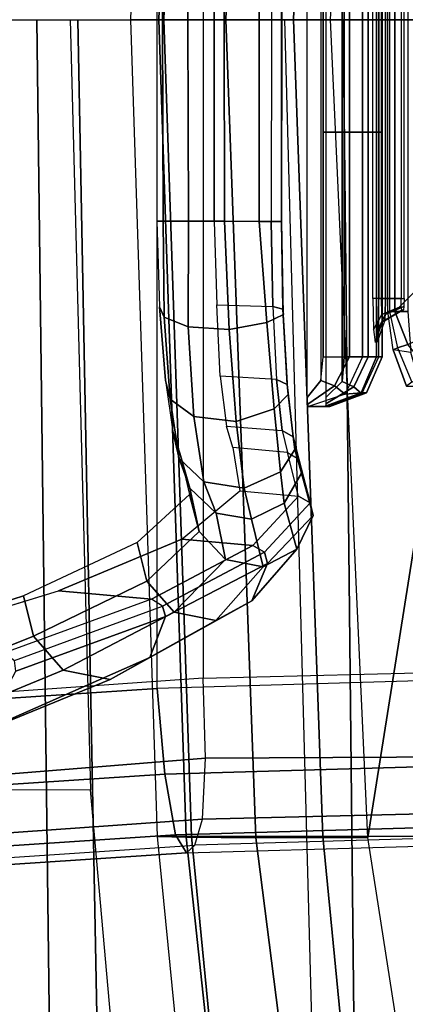
# Model space of a CAD drawing. Units: inches. Extents: x -85 to 134, y -89 to 88.
# Drawn here: x -64 to -63, y 58 to 61 of the extents above; entities that cross this region are included whole.
import ezdxf

# ---------------------------------------------------------------- set-up
doc = ezdxf.new("R2010")
doc.units = ezdxf.units.IN
doc.header["$MEASUREMENT"] = 0
for name, color, linetype in [('SEAT-BACK', 5, 'Continuous'), ('SEAT-BASE', 5, 'Continuous'), ('SEAT-FABRIC', 5, 'Continuous'), ('SEAT-FRAME', 5, 'Continuous'), ('SEAT-SEATPAD', 5, 'Continuous')]:
    doc.layers.add(name, color=color, linetype=linetype)

# ---------------------------------------------------------------- blocks, each defined once
blk = doc.blocks.new('1LINO_CHAIR_STD_ARMS_1T')
at = {"layer": 'SEAT-BACK'}
for points in [[(-7.3593, -2.6723, 35.6717), (-7.3902, 0, 35.6741), (-6.544, 0, 33.2141), (-6.5103, -2.6692, 33.2112)], [(-5.8812, -2.7044, 17.9617), (-5.4804, -2.7023, 18.8284), (-5.5665, 0, 18.8357), (-5.9541, 0, 17.9594)], [(-5.7858, -2.669, 30.7112), (-5.8148, 0, 30.7166), (-5.1766, 0, 28.1944), (-5.1357, -2.6688, 28.1906)], [(-6.3944, -2.7009, 16.9981), (-6.7752, -2.6926, 16.3299), (-6.8239, 0, 16.3214), (-6.4461, 0, 16.9871)], [(-6.5103, -2.6692, 33.2112), (-6.544, 0, 33.2141), (-5.8148, 0, 30.7166), (-5.7858, -2.669, 30.7112)], [(-5.8812, -2.7044, 17.9617), (-6.3944, -2.7009, 16.9981), (-6.4461, 0, 16.9871), (-5.9541, 0, 17.9594)]]:
    blk.add_3dface(points, dxfattribs=at)
at = {"layer": 'SEAT-BASE'}
for points in [[(-1.926, -0.6625, 6.348), (-1.9962, -0.6015, 4.5591), (-10.9903, -7.327, 2.8643), (-11.1546, -7.4833, 3.6812)], [(-1.9962, -0.6015, 4.5591), (-1.9939, -0.6046, 4.4861), (-10.834, -7.2167, 2.8364), (-10.9903, -7.327, 2.8643)], [(-1.9939, -0.6046, 4.4861), (-10.834, -7.2167, 2.8364), (-10.8216, -7.2258, 2.805), (-1.9815, -0.6136, 4.4547)], [(-1.9815, -0.6136, 4.4547), (-10.8216, -7.2258, 2.805), (-10.8009, -7.2509, 2.7922), (-1.9605, -0.6386, 4.4418)], [(-1.2131, -1.6673, 4.4418), (-1.9605, -0.6386, 4.4418), (-10.8009, -7.2509, 2.7922), (-10.2336, -8.0316, 2.7922)], [(-11.1546, -7.4833, 3.6812), (-1.926, -0.6625, 6.348), (-1.9195, -0.6977, 6.4208), (-11.1481, -7.5192, 3.7558)], [(-11.1481, -7.5192, 3.7558), (-1.9195, -0.6977, 6.4208), (-1.8812, -0.7597, 6.4564), (-11.1083, -7.5827, 3.7913)], [(-1.8812, -0.7597, 6.4564), (-11.1083, -7.5827, 3.7913), (-10.9924, -7.7423, 3.8045), (-1.7371, -0.9581, 6.4769)], [(-1.7371, -0.9581, 6.4769), (-10.9924, -7.7423, 3.8045), (-10.8763, -7.9021, 3.809), (-1.5925, -1.1571, 6.4838)], [(-1.4479, -1.3561, 6.4769), (-10.7601, -8.062, 3.8045), (-10.8763, -7.9021, 3.809), (-1.5925, -1.1571, 6.4838)], [(-1.3038, -1.5544, 6.4564), (-10.6442, -8.2215, 3.7913), (-10.7601, -8.062, 3.8045), (-1.4479, -1.3561, 6.4769)], [(-10.5961, -8.2789, 3.7558), (-1.2567, -1.61, 6.4208), (-1.3038, -1.5544, 6.4564), (-10.6442, -8.2215, 3.7913)], [(-10.564, -8.2962, 3.6812), (-1.2252, -1.6271, 6.348), (-1.2567, -1.61, 6.4208), (-10.5961, -8.2789, 3.7558)], [(-10.564, -8.2962, 3.6812), (-10.3645, -8.1882, 2.8643), (-1.1889, -1.7126, 4.5591), (-1.2252, -1.6271, 6.348)], [(-1.1959, -1.6949, 4.4547), (-10.2161, -8.0591, 2.805), (-10.2336, -8.0316, 2.7922), (-1.2131, -1.6673, 4.4418)], [(-10.3645, -8.1882, 2.8643), (-10.2113, -8.0738, 2.8364), (-1.1911, -1.7095, 4.4861), (-1.1889, -1.7126, 4.5591)], [(-1.1911, -1.7095, 4.4861), (-10.2113, -8.0738, 2.8364), (-10.2161, -8.0591, 2.805), (-1.1959, -1.6949, 4.4547)]]:
    blk.add_3dface(points, dxfattribs=at)
at = {"layer": 'SEAT-FABRIC'}
for points in [[(-6.2572, 1.9439, 16.9344), (-6.3207, 0, 16.904), (-6.2534, 0, 16.5788), (-6.1883, 1.9454, 16.6047)], [(-6.1883, 1.9454, 16.6047), (-6.2534, 0, 16.5788), (-6.0941, 0, 16.2861), (-6.0228, 1.947, 16.31)], [(-6.0228, 1.947, 16.31), (-6.0941, 0, 16.2861), (-5.8447, 0, 16.0162), (-5.7561, 1.9464, 16.0151)], [(-6.1756, 1.9438, 17.395), (-6.2572, 1.9439, 16.9344), (-6.3207, 0, 16.904), (-6.2413, 0, 17.3644)], [(-5.8634, 1.9437, 17.8622), (-6.1756, 1.9438, 17.395), (-6.2413, 0, 17.3644), (-5.9326, 0, 17.8305)], [(-5.2773, 1.9432, 18.1743), (-5.8634, 1.9437, 17.8622), (-5.9326, 0, 17.8305), (-5.3463, 0, 18.1435)], [(-6.2413, 0, 17.3644), (-6.3207, 0, 16.904), (-6.2572, -1.9439, 16.9344), (-6.1756, -1.9438, 17.395)], [(-6.1883, -1.9454, 16.6047), (-6.2534, 0, 16.5788), (-6.3207, 0, 16.904), (-6.2572, -1.9439, 16.9344)], [(-6.0228, -1.947, 16.31), (-6.0941, 0, 16.2861), (-6.2534, 0, 16.5788), (-6.1883, -1.9454, 16.6047)], [(-5.9326, 0, 17.8305), (-6.2413, 0, 17.3644), (-6.1756, -1.9438, 17.395), (-5.8634, -1.9437, 17.8622)], [(-5.7561, -1.9464, 16.0151), (-5.8447, 0, 16.0162), (-6.0941, 0, 16.2861), (-6.0228, -1.947, 16.31)], [(-5.3463, 0, 18.1435), (-5.9326, 0, 17.8305), (-5.8634, -1.9437, 17.8622), (-5.2773, -1.9432, 18.1743)], [(-6.1756, -1.9438, 17.395), (-6.2572, -1.9439, 16.9344), (-6.0669, -3.878, 17.0187), (-5.9871, -3.878, 17.4809)], [(-5.9801, -3.878, 16.6515), (-6.1883, -1.9454, 16.6047), (-6.2572, -1.9439, 16.9344), (-6.0669, -3.878, 17.0187)], [(-5.8634, -1.9437, 17.8622), (-6.1756, -1.9438, 17.395), (-5.9871, -3.878, 17.4809), (-5.6751, -3.878, 17.9504)], [(-5.2773, -1.9432, 18.1743), (-5.8634, -1.9437, 17.8622), (-5.6751, -3.878, 17.9504), (-5.0991, -3.878, 18.2598)], [(-5.7769, -3.878, 16.3316), (-6.0228, -1.947, 16.31), (-6.1883, -1.9454, 16.6047), (-5.9801, -3.878, 16.6515)], [(-5.4327, -4.0204, 16.003), (-5.7561, -1.9464, 16.0151), (-6.0228, -1.947, 16.31), (-5.7769, -3.878, 16.3316)]]:
    blk.add_3dface(points, dxfattribs=at)
at = {"layer": 'SEAT-FRAME'}
for points in [[(-6.2573, -1.5912, 14.7422), (-6.2573, 1.5912, 14.7422), (-7.7744, 1.6917, 14.5691), (-7.7744, -1.6917, 14.5691)], [(-6.1479, 1.5667, 13.6917), (-6.1479, -1.5667, 13.6917), (-7.6551, -1.6733, 13.5221), (-7.6551, 1.6733, 13.5221)], [(-4.7377, 1.5475, 14.9154), (-4.7377, -1.5475, 14.9154), (-6.2573, -1.5912, 14.7422), (-6.2573, 1.5912, 14.7422)], [(-4.6149, -1.5291, 13.8642), (-4.6149, 1.5291, 13.8642), (-6.1479, 1.5667, 13.6917), (-6.1479, -1.5667, 13.6917)], [(-5.8676, 0.8588, 25.7701), (-5.8676, -0.8588, 25.7701), (-5.9002, -0.8989, 25.7639), (-5.9002, 0.8989, 25.7639)], [(-5.8563, -0.899, 24.0354), (-5.8169, -0.8611, 24.0337), (-5.8169, 0.8611, 24.0337), (-5.8563, 0.899, 24.0354)], [(-5.862, -0.8024, 25.7711), (-5.862, 0.8024, 25.7711), (-5.8676, 0.8588, 25.7701), (-5.8676, -0.8588, 25.7701)], [(-5.8121, 0.8025, 24.0335), (-5.8169, 0.8611, 24.0337), (-5.8169, -0.8611, 24.0337), (-5.8121, -0.8025, 24.0335)], [(-5.6608, 0.6944, 25.0306), (-5.6608, -0.6944, 25.0306), (-5.708, -0.6944, 25.4236), (-5.708, 0.6944, 25.4236)], [(-5.708, -0.6944, 25.4236), (-5.708, 0.6944, 25.4236), (-5.7042, 0.6944, 25.4375), (-5.7042, -0.6944, 25.4375)], [(-5.7042, 0.6944, 25.4375), (-5.7042, -0.6944, 25.4375), (-5.6919, -0.6944, 25.4452), (-5.6919, 0.6944, 25.4452)], [(-5.6919, 0.6944, 25.4452), (-5.6919, -0.6944, 25.4452), (-4.9953, 0, 25.5661), (-4.9953, 0.4581, 25.5661)], [(-5.7439, -0.6636, 25.3439), (-5.7439, 0.6636, 25.3439), (-5.7233, 0.6636, 25.2952), (-5.7233, -0.6636, 25.2952)], [(-5.7139, -0.6636, 25.0898), (-5.7139, 0.6636, 25.0898), (-5.7299, 0.6636, 25.0394), (-5.7299, -0.6636, 25.0394)], [(-5.7233, -0.6636, 25.2952), (-5.7233, 0.6636, 25.2952), (-5.6767, 0.6636, 25.2705), (-5.6767, -0.6636, 25.2705)], [(-5.6697, -0.6636, 25.1187), (-5.6697, 0.6636, 25.1187), (-5.7139, 0.6636, 25.0898), (-5.7139, -0.6636, 25.0898)], [(-6.2585, 0.4798, 25.9615), (-6.2585, 0, 25.9615), (-6.2449, 0, 26.0474), (-6.2428, 0.4798, 26.0479)], [(-6.2428, 0.4798, 26.0479), (-6.2449, 0, 26.0474), (-6.1842, 0, 26.1119), (-6.1827, 0.4797, 26.1119)], [(-6.1827, 0.4797, 26.1119), (-6.1842, 0, 26.1119), (-6.0981, 0, 26.133), (-6.0975, 0.4798, 26.133)], [(-5.9854, 0, 25.9819), (-6.1215, 0, 25.9427), (-6.1215, 0.4805, 25.9427), (-5.9857, 0.4806, 25.9831)], [(-6.0975, 0.4798, 26.133), (-6.0981, 0, 26.133), (-6.0145, 0, 26.1039), (-6.0145, 0.4801, 26.1044)], [(-6.0145, 0.4801, 26.1044), (-6.0145, 0, 26.1039), (-5.96, 0, 26.0341), (-5.9603, 0.4807, 26.0353)], [(-5.9857, 0.4806, 25.9831), (-5.9854, 0, 25.9819), (-5.9612, 0, 26.0024), (-5.9615, 0.4806, 26.0036)], [(-5.9615, 0.4806, 26.0036), (-5.9612, 0, 26.0024), (-5.96, 0, 26.0341), (-5.9603, 0.4807, 26.0353)], [(-5.7998, -0.2675, 25.7564), (-5.7998, 0.2675, 25.7564), (-5.862, 0.2675, 25.7711), (-5.862, -0.2675, 25.7711)], [(-5.7553, -0.2675, 24.0545), (-5.7553, 0.2675, 24.0545), (-5.8121, 0.2675, 24.0335), (-5.8121, -0.2675, 24.0335)], [(-5.769, -0.2675, 25.7003), (-5.769, 0.2675, 25.7003), (-5.7998, 0.2675, 25.7564), (-5.7998, -0.2675, 25.7564)], [(-5.769, 0.2675, 25.7003), (-5.769, -0.2675, 25.7003), (-5.7351, -0.2675, 25.1707), (-5.7351, 0.2675, 25.1707)], [(-5.7301, -0.2675, 24.1095), (-5.7301, 0.2675, 24.1095), (-5.7553, 0.2675, 24.0545), (-5.7553, -0.2675, 24.0545)], [(-5.7351, 0.2675, 25.1707), (-5.7351, -0.2675, 25.1707), (-5.7221, -0.2675, 24.6401), (-5.7221, 0.2675, 24.6401)], [(-5.7221, 0.2675, 24.6401), (-5.7221, -0.2675, 24.6401), (-5.7301, -0.2675, 24.1095), (-5.7301, 0.2675, 24.1095)], [(-7.7897, -1.8367, 17.3733), (-7.87, 0, 17.3692), (-6.4643, 0, 17.7591), (-6.416, -1.8329, 17.7806)], [(-6.2428, -0.4798, 26.0479), (-6.2449, 0, 26.0474), (-6.2585, 0, 25.9615), (-6.2585, -0.4798, 25.9615)], [(-6.0975, -0.4798, 26.133), (-6.0981, 0, 26.133), (-6.1842, 0, 26.1119), (-6.1827, -0.4797, 26.1119)], [(-5.9857, -0.4806, 25.9831), (-6.1215, -0.4805, 25.9427), (-6.1215, 0, 25.9427), (-5.9854, 0, 25.9819)], [(-6.0145, -0.4801, 26.1044), (-6.0145, 0, 26.1039), (-6.0981, 0, 26.133), (-6.0975, -0.4798, 26.133)], [(-5.9603, -0.4807, 26.0353), (-5.96, 0, 26.0341), (-6.0145, 0, 26.1039), (-6.0145, -0.4801, 26.1044)], [(-5.9615, -0.4806, 26.0036), (-5.9612, 0, 26.0024), (-5.9854, 0, 25.9819), (-5.9857, -0.4806, 25.9831)], [(-5.9603, -0.4807, 26.0353), (-5.96, 0, 26.0341), (-5.9612, 0, 26.0024), (-5.9615, -0.4806, 26.0036)], [(-4.9953, 0, 25.5661), (-5.6919, -0.6944, 25.4452), (-5.6606, -0.7731, 25.4506), (-4.9953, -0.4581, 25.5661)], [(-6.1827, -0.4797, 26.1119), (-6.1842, 0, 26.1119), (-6.2449, 0, 26.0474), (-6.2428, -0.4798, 26.0479)], [(-5.7998, -0.8024, 25.7564), (-5.7998, -0.2675, 25.7564), (-5.862, -0.2675, 25.7711), (-5.862, -0.8024, 25.7711)], [(-5.7553, -0.8024, 24.0545), (-5.7553, -0.2675, 24.0545), (-5.8121, -0.2675, 24.0335), (-5.8121, -0.8025, 24.0335)], [(-5.769, -0.8024, 25.7003), (-5.769, -0.2675, 25.7003), (-5.7998, -0.2675, 25.7564), (-5.7998, -0.8024, 25.7564)], [(-5.769, -0.2675, 25.7003), (-5.769, -0.8024, 25.7003), (-5.7351, -0.8024, 25.1707), (-5.7351, -0.2675, 25.1707)], [(-5.7301, -0.8025, 24.1095), (-5.7301, -0.2675, 24.1095), (-5.7553, -0.2675, 24.0545), (-5.7553, -0.8024, 24.0545)], [(-5.7351, -0.2675, 25.1707), (-5.7351, -0.8024, 25.1707), (-5.7221, -0.8024, 24.6401), (-5.7221, -0.2675, 24.6401)], [(-5.7221, -0.2675, 24.6401), (-5.7221, -0.8024, 24.6401), (-5.7301, -0.8024, 24.1095), (-5.7301, -0.2675, 24.1095)], [(-6.2428, -0.4798, 26.0479), (-6.2585, -0.4798, 25.9615), (-6.2518, -0.6834, 25.9238), (-6.241, -0.7081, 25.9907)], [(-6.1827, -0.4797, 26.1119), (-6.2428, -0.4798, 26.0479), (-6.241, -0.7081, 25.9907), (-6.1839, -0.7307, 26.052)], [(-6.0975, -0.4798, 26.133), (-6.1827, -0.4797, 26.1119), (-6.1839, -0.7307, 26.052), (-6.0863, -0.7371, 26.0758)], [(-6.1152, -0.6783, 25.9069), (-5.9824, -0.6827, 25.9455), (-5.9857, -0.4806, 25.9831), (-6.1215, -0.4805, 25.9427)], [(-6.0145, -0.4801, 26.1044), (-6.0975, -0.4798, 26.133), (-6.0863, -0.7371, 26.0758), (-5.9967, -0.7205, 26.0457)], [(-5.9603, -0.4807, 26.0353), (-6.0145, -0.4801, 26.1044), (-5.9967, -0.7205, 26.0457), (-5.9566, -0.7015, 25.9948)], [(-5.9615, -0.4806, 26.0036), (-5.9857, -0.4806, 25.9831), (-5.9824, -0.6827, 25.9455), (-5.9579, -0.6892, 25.9647)], [(-5.9603, -0.4807, 26.0353), (-5.9615, -0.4806, 26.0036), (-5.9579, -0.6892, 25.9647), (-5.9566, -0.7015, 25.9948)], [(-5.9731, -0.8566, 25.8361), (-6.1072, -0.8483, 25.7995), (-6.1152, -0.6783, 25.9069), (-5.9824, -0.6827, 25.9455)], [(-5.7233, -0.6636, 25.2952), (-5.7439, -0.6636, 25.3439), (-5.7422, -0.737, 25.3138), (-5.7224, -0.7017, 25.2796)], [(-5.7146, -0.7018, 25.1053), (-5.731, -0.737, 25.0696), (-5.7299, -0.6636, 25.0394), (-5.714, -0.6636, 25.0896)], [(-5.6767, -0.6636, 25.2705), (-5.7233, -0.6636, 25.2952), (-5.7224, -0.7017, 25.2796), (-5.6762, -0.6825, 25.2627)], [(-5.67, -0.6825, 25.1265), (-5.7146, -0.7018, 25.1053), (-5.714, -0.6636, 25.0896), (-5.6697, -0.6636, 25.1187)], [(-6.241, -0.7081, 25.9907), (-6.2518, -0.6834, 25.9238), (-6.2377, -0.8584, 25.8138), (-6.2267, -0.9033, 25.8597)], [(-5.9566, -0.7015, 25.9948), (-5.9967, -0.7205, 26.0457), (-5.9789, -0.926, 25.9072), (-5.9458, -0.8916, 25.8759)], [(-5.9579, -0.6892, 25.9647), (-5.9824, -0.6827, 25.9455), (-5.9731, -0.8566, 25.8361), (-5.9479, -0.8683, 25.8514)], [(-5.9566, -0.7015, 25.9948), (-5.9579, -0.6892, 25.9647), (-5.9479, -0.8683, 25.8514), (-5.9458, -0.8916, 25.8759)], [(-5.7224, -0.7017, 25.2796), (-5.7422, -0.737, 25.3138), (-5.7384, -0.7675, 25.2408), (-5.7204, -0.7175, 25.2417)], [(-5.716, -0.7176, 25.1433), (-5.7339, -0.7675, 25.1426), (-5.731, -0.737, 25.0696), (-5.7146, -0.7018, 25.1053)], [(-5.6762, -0.6825, 25.2627), (-5.7224, -0.7017, 25.2796), (-5.7204, -0.7175, 25.2417), (-5.6752, -0.6903, 25.2439)], [(-5.6752, -0.6903, 25.2439), (-5.6707, -0.6903, 25.1452), (-5.716, -0.7176, 25.1433), (-5.7205, -0.7176, 25.2417)], [(-5.6707, -0.6903, 25.1452), (-5.716, -0.7176, 25.1433), (-5.7146, -0.7018, 25.1053), (-5.67, -0.6825, 25.1265)], [(-5.6854, -0.7808, 25.4371), (-5.6953, -0.7858, 25.3998), (-5.708, -0.6944, 25.4236), (-5.7042, -0.6944, 25.4375)], [(-5.708, -0.6944, 25.4236), (-5.6608, -0.6944, 25.0306), (-5.6536, -0.7916, 25.0634), (-5.6953, -0.7858, 25.3998)], [(-5.6854, -0.7808, 25.4371), (-5.6606, -0.7731, 25.4506), (-5.6919, -0.6944, 25.4452), (-5.7042, -0.6944, 25.4375)], [(-6.1839, -0.7307, 26.052), (-6.241, -0.7081, 25.9907), (-6.2267, -0.9033, 25.8597), (-6.1702, -0.9443, 25.9069)], [(-5.9967, -0.7205, 26.0457), (-6.0863, -0.7371, 26.0758), (-6.0691, -0.9559, 25.9283), (-5.9789, -0.926, 25.9072)], [(-5.7205, -0.7176, 25.2417), (-5.716, -0.7176, 25.1433), (-5.7339, -0.7675, 25.1426), (-5.7384, -0.7675, 25.2408)], [(-6.0863, -0.7371, 26.0758), (-6.1839, -0.7307, 26.052), (-6.1702, -0.9443, 25.9069), (-6.0691, -0.9559, 25.9283)], [(-5.6508, -0.8623, 25.4302), (-5.6058, -0.8398, 25.4601), (-5.6606, -0.7731, 25.4506), (-5.6854, -0.7808, 25.4371)], [(-5.6508, -0.8623, 25.4302), (-5.6636, -0.8722, 25.374), (-5.6953, -0.7858, 25.3998), (-5.6854, -0.7808, 25.4371)], [(-5.6536, -0.7916, 25.0634), (-5.6953, -0.7858, 25.3998), (-5.6636, -0.8722, 25.374), (-5.6307, -0.8722, 25.1)], [(-5.862, -0.8024, 25.7711), (-5.7998, -0.8025, 25.7564), (-5.8352, -0.8714, 25.7644), (-5.8676, -0.8588, 25.7701)], [(-5.7998, -0.8025, 25.7564), (-5.769, -0.8024, 25.7003), (-5.8099, -0.8911, 25.709), (-5.8352, -0.8714, 25.7644)], [(-5.7553, -0.8024, 24.0545), (-5.8121, -0.8025, 24.0335), (-5.8169, -0.8611, 24.0337), (-5.7892, -0.8738, 24.0427)], [(-5.7351, -0.8024, 25.1707), (-5.769, -0.8024, 25.7003), (-5.8099, -0.8911, 25.709), (-5.7718, -0.8881, 25.169)], [(-5.7301, -0.8025, 24.1095), (-5.7553, -0.8024, 24.0545), (-5.7892, -0.8738, 24.0427), (-5.7702, -0.8906, 24.0941)], [(-5.7221, -0.8024, 24.6401), (-5.7351, -0.8024, 25.1707), (-5.7718, -0.8881, 25.169), (-5.7589, -0.8881, 24.64)], [(-5.7301, -0.8025, 24.1095), (-5.7221, -0.8024, 24.6401), (-5.7589, -0.8881, 24.64), (-5.7702, -0.8906, 24.0941)], [(-6.2267, -0.9033, 25.8597), (-6.2377, -0.8584, 25.8138), (-6.2201, -0.98, 25.647), (-6.2047, -1.0445, 25.6724)], [(-6.0925, -0.967, 25.6381), (-5.9602, -0.9778, 25.6704), (-5.9731, -0.8566, 25.8361), (-6.1072, -0.8483, 25.7995)], [(-5.9479, -0.8683, 25.8514), (-5.9731, -0.8566, 25.8361), (-5.9602, -0.9778, 25.6704), (-5.9339, -0.9928, 25.68)], [(-5.8676, -0.8588, 25.7701), (-5.8352, -0.8714, 25.7644), (-5.8984, -0.9147, 25.7572), (-5.9002, -0.8989, 25.7639)], [(-5.7892, -0.8738, 24.0427), (-5.8169, -0.8611, 24.0337), (-5.8563, -0.899, 24.0354), (-5.8556, -0.9141, 24.0416)], [(-5.9458, -0.8916, 25.8759), (-5.9479, -0.8683, 25.8514), (-5.9339, -0.9928, 25.68), (-5.9298, -1.0231, 25.6947)], [(-5.8352, -0.8714, 25.7644), (-5.8099, -0.8911, 25.709), (-5.8974, -0.9204, 25.7427), (-5.8984, -0.9147, 25.7572)], [(-5.7718, -0.8881, 25.169), (-5.8099, -0.8911, 25.709), (-5.8974, -0.9204, 25.7427), (-5.8592, -0.9204, 25.1652)], [(-5.7589, -0.8881, 24.64), (-5.7718, -0.8881, 25.169), (-5.8592, -0.9204, 25.1652), (-5.8464, -0.9204, 24.6395)], [(-5.7702, -0.8906, 24.0941), (-5.7892, -0.8738, 24.0427), (-5.8556, -0.9141, 24.0416), (-5.8565, -0.9204, 24.0569)], [(-5.7702, -0.8906, 24.0941), (-5.7589, -0.8881, 24.64), (-5.8464, -0.9204, 24.6395), (-5.8565, -0.9204, 24.0569)], [(-6.1702, -0.9443, 25.9069), (-6.2267, -0.9033, 25.8597), (-6.2047, -1.0445, 25.6724), (-6.1466, -1.0995, 25.7014)], [(-5.9458, -0.8916, 25.8759), (-5.9789, -0.926, 25.9072), (-5.9639, -1.0758, 25.7095), (-5.9298, -1.0231, 25.6947)], [(-5.9789, -0.926, 25.9072), (-6.0691, -0.9559, 25.9283), (-6.05, -1.1147, 25.7176), (-5.9639, -1.0758, 25.7095)], [(-5.8974, -0.9204, 25.7427), (-5.8565, -0.9204, 24.0569), (-5.8464, -0.9204, 24.6395), (-5.8592, -0.9204, 25.1652)], [(-6.0691, -0.9559, 25.9283), (-6.1702, -0.9443, 25.9069), (-6.1466, -1.0995, 25.7014), (-6.05, -1.1147, 25.7176)], [(-6.2047, -1.0445, 25.6724), (-6.2201, -0.98, 25.647), (-6.2036, -1.0316, 25.4471), (-6.1798, -1.115, 25.4491)], [(-5.9474, -1.0299, 25.4718), (-6.0774, -1.0183, 25.4443), (-6.0925, -0.967, 25.6381), (-5.9602, -0.9778, 25.6704)], [(-5.9339, -0.9928, 25.68), (-5.9602, -0.9778, 25.6704), (-5.9474, -1.0299, 25.4718), (-5.9199, -1.0455, 25.4748)], [(-5.9298, -1.0231, 25.6947), (-5.9339, -0.9928, 25.68), (-5.9199, -1.0455, 25.4748), (-5.9135, -1.0791, 25.4779)], [(-6.0606, -1.1215, 24.0251), (-5.921, -1.134, 24.0547), (-5.9474, -1.0299, 25.4718), (-6.0774, -1.0183, 25.4443)], [(-5.9298, -1.0231, 25.6947), (-5.9639, -1.0758, 25.7095), (-5.9552, -1.1504, 25.4729), (-5.9135, -1.0791, 25.4779)], [(-5.8935, -1.1498, 24.0552), (-5.921, -1.134, 24.0547), (-5.9474, -1.0299, 25.4718), (-5.9199, -1.0455, 25.4748)], [(-6.1466, -1.0995, 25.7014), (-6.2047, -1.0445, 25.6724), (-6.1798, -1.115, 25.4491), (-6.1173, -1.1745, 25.4559)], [(-6.1803, -1.1297, 24.0595), (-6.1575, -1.2179, 24.0591), (-6.1798, -1.115, 25.4491), (-6.2036, -1.0316, 25.4471)], [(-5.8863, -1.1796, 24.0575), (-5.8935, -1.1498, 24.0552), (-5.9199, -1.0455, 25.4748), (-5.9135, -1.0791, 25.4779)], [(-5.9639, -1.0758, 25.7095), (-6.05, -1.1147, 25.7176), (-6.0326, -1.1885, 25.4647), (-5.9552, -1.1504, 25.4729)], [(-6.05, -1.1147, 25.7176), (-6.1466, -1.0995, 25.7014), (-6.1173, -1.1745, 25.4559), (-6.0326, -1.1885, 25.4647)], [(-5.925, -1.2598, 24.0569), (-5.8863, -1.1796, 24.0575), (-5.9135, -1.0791, 25.4779), (-5.9552, -1.1504, 25.4729)], [(-6.0294, -1.251, 22.6425), (-6.1984, -1.236, 22.6065), (-6.0606, -1.1215, 24.0251), (-5.921, -1.134, 24.0547)], [(-6.1575, -1.2179, 24.0591), (-6.095, -1.2849, 24.0589), (-6.1173, -1.1745, 25.4559), (-6.1798, -1.115, 25.4491)], [(-6.305, -1.2439, 22.6785), (-6.282, -1.3362, 22.6758), (-6.1575, -1.2179, 24.0591), (-6.1803, -1.1297, 24.0595)], [(-6.0021, -1.2672, 22.6405), (-6.0294, -1.251, 22.6425), (-5.921, -1.134, 24.0547), (-5.8935, -1.1498, 24.0552)], [(-6.005, -1.302, 24.0576), (-5.925, -1.2598, 24.0569), (-5.9552, -1.1504, 25.4729), (-6.0326, -1.1885, 25.4647)], [(-5.9948, -1.294, 22.642), (-6.0021, -1.2672, 22.6405), (-5.8935, -1.1498, 24.0552), (-5.8863, -1.1796, 24.0575)], [(-6.095, -1.2849, 24.0589), (-6.005, -1.302, 24.0576), (-6.0326, -1.1885, 25.4647), (-6.1173, -1.1745, 25.4559)], [(-6.0319, -1.3831, 22.6458), (-5.9948, -1.294, 22.642), (-5.8863, -1.1796, 24.0575), (-5.925, -1.2598, 24.0569)], [(-6.282, -1.3362, 22.6758), (-6.2167, -1.4103, 22.6682), (-6.095, -1.2849, 24.0589), (-6.1575, -1.2179, 24.0591)], [(-6.2712, -1.3788, 21.2479), (-6.4925, -1.3591, 21.2006), (-6.1984, -1.236, 22.6065), (-6.0294, -1.251, 22.6425)], [(-6.5759, -1.3712, 21.3198), (-6.5517, -1.4672, 21.3144), (-6.282, -1.3362, 22.6758), (-6.305, -1.2439, 22.6785)], [(-6.2445, -1.3954, 21.2435), (-6.2712, -1.3788, 21.2479), (-6.0294, -1.251, 22.6425), (-6.0021, -1.2672, 22.6405)], [(-6.1178, -1.43, 22.656), (-6.0319, -1.3831, 22.6458), (-5.925, -1.2598, 24.0569), (-6.005, -1.302, 24.0576)], [(-6.2373, -1.42, 21.2442), (-6.2445, -1.3954, 21.2435), (-6.0021, -1.2672, 22.6405), (-5.9948, -1.294, 22.642)], [(-6.2167, -1.4103, 22.6682), (-6.1178, -1.43, 22.656), (-6.005, -1.302, 24.0576), (-6.095, -1.2849, 24.0589)], [(-6.2747, -1.5179, 21.2526), (-6.2373, -1.42, 21.2442), (-5.9948, -1.294, 22.642), (-6.0319, -1.3831, 22.6458)], [(-6.5517, -1.4672, 21.3144), (-6.4809, -1.548, 21.2986), (-6.2167, -1.4103, 22.6682), (-6.282, -1.3362, 22.6758)], [(-7.0665, -1.5297, 19.7971), (-7.0145, -1.6516, 19.8244), (-6.5517, -1.4672, 21.3144), (-6.5759, -1.3712, 21.3198)], [(-6.2712, -1.3788, 21.2479), (-6.6208, -1.5068, 19.9585), (-6.8412, -1.466, 20.0634), (-6.4925, -1.3591, 21.2006)], [(-6.6208, -1.5068, 19.9585), (-6.5971, -1.5246, 19.9446), (-6.2445, -1.3954, 21.2435), (-6.2712, -1.3788, 21.2479)], [(-6.5935, -1.5502, 19.9347), (-6.5971, -1.5246, 19.9446), (-6.2445, -1.3954, 21.2435), (-6.2373, -1.42, 21.2442)], [(-6.3697, -1.5699, 21.2738), (-6.2747, -1.5179, 21.2526), (-6.0319, -1.3831, 22.6458), (-6.1178, -1.43, 22.656)], [(-6.6693, -1.6913, 19.9068), (-6.5935, -1.5502, 19.9347), (-6.2373, -1.42, 21.2442), (-6.2746, -1.5179, 21.2526)], [(-6.4809, -1.548, 21.2986), (-6.3697, -1.5699, 21.2738), (-6.1178, -1.43, 22.656), (-6.2167, -1.4103, 22.6682)], [(-7.0145, -1.6516, 19.8244), (-6.9127, -1.7258, 19.857), (-6.4809, -1.548, 21.2986), (-6.5517, -1.4672, 21.3144)], [(-6.7868, -1.7405, 19.8823), (-6.6693, -1.6913, 19.9068), (-6.2746, -1.5179, 21.2526), (-6.3697, -1.5699, 21.2738)], [(-4.626, -1.7498, 13.9355), (-6.1427, -1.7577, 13.7409), (-6.1479, -1.5667, 13.6917), (-4.6149, -1.5291, 13.8642)], [(-7.6491, -1.8787, 13.5817), (-6.1427, -1.7577, 13.7409), (-6.1479, -1.5667, 13.6917), (-7.6551, -1.6733, 13.5221)], [(-6.9127, -1.7258, 19.857), (-6.7868, -1.7405, 19.8823), (-6.3697, -1.5699, 21.2738), (-6.4809, -1.548, 21.2986)], [(-4.7377, -1.5475, 14.9154), (-6.2573, -1.5912, 14.7422), (-6.2394, -1.7951, 14.6862), (-4.7311, -1.7518, 14.8581)], [(-6.2573, -1.5912, 14.7422), (-7.7744, -1.6917, 14.5691), (-7.7554, -1.8955, 14.5132), (-6.2394, -1.7951, 14.6862)], [(-4.7311, -1.7518, 14.8581), (-6.2394, -1.7951, 14.6862), (-6.2138, -1.9396, 14.5328), (-4.7135, -1.8965, 14.7038)], [(-4.6399, -1.8661, 14.0579), (-6.1497, -1.9025, 13.8743), (-6.1427, -1.7577, 13.7409), (-4.626, -1.7498, 13.9355)], [(-7.656, -2.0088, 13.7133), (-6.1497, -1.9025, 13.8743), (-6.1427, -1.7577, 13.7409), (-7.6491, -1.8787, 13.5817)], [(-6.2394, -1.7951, 14.6862), (-7.7554, -1.8955, 14.5132), (-7.7289, -2.0399, 14.36), (-6.2138, -1.9396, 14.5328)], [(-6.2445, -3.7623, 17.8633), (-6.416, -1.8329, 17.7806), (-7.7897, -1.8367, 17.3733), (-7.541, -3.7742, 17.4746)], [(-6.1674, -1.9646, 14.0603), (-6.1497, -1.9025, 13.8743), (-4.6399, -1.8661, 14.0579), (-4.6597, -1.9211, 14.232)], [(-4.7135, -1.8965, 14.7038), (-6.2138, -1.9396, 14.5328), (-6.1878, -1.9825, 14.3265), (-4.6899, -1.9395, 14.4973)], [(-7.6726, -2.0645, 13.8891), (-6.1674, -1.9646, 14.0603), (-6.1497, -1.9025, 13.8743), (-7.656, -2.0088, 13.7133)], [(-6.1674, -1.9646, 14.0603), (-6.1878, -1.9825, 14.3265), (-4.6899, -1.9395, 14.4973), (-4.6597, -1.9211, 14.232)], [(-6.2138, -1.9396, 14.5328), (-7.7289, -2.0399, 14.36), (-7.7028, -2.0829, 14.1538), (-6.1878, -1.9825, 14.3265)], [(-7.7028, -2.0829, 14.1538), (-7.6726, -2.0645, 13.8891), (-6.1674, -1.9646, 14.0603), (-6.1878, -1.9825, 14.3265)]]:
    blk.add_3dface(points, dxfattribs=at)
for points, invisible_edges in [([(-7.0665, 1.5297, 19.7971), (-7.0665, -1.5297, 19.7971), (-6.5759, -1.3712, 21.3198), (-6.5759, 1.3712, 21.3198)], 5), ([(-6.8412, 1.466, 20.0634), (-6.8412, -1.466, 20.0634), (-6.4925, -1.3591, 21.2006), (-6.4925, 1.3591, 21.2006)], 5), ([(-6.5759, -1.3712, 21.3198), (-6.5759, 1.3712, 21.3198), (-6.305, 1.2439, 22.6785), (-6.305, -1.2439, 22.6785)], 5), ([(-6.4925, -1.3591, 21.2006), (-6.4925, 1.3591, 21.2006), (-6.1984, 1.236, 22.6065), (-6.1984, -1.236, 22.6065)], 5), ([(-6.305, 1.2439, 22.6785), (-6.305, -1.2439, 22.6785), (-6.1803, -1.1297, 24.0595), (-6.1803, 1.1297, 24.0595)], 5), ([(-6.1984, 1.236, 22.6065), (-6.1984, -1.236, 22.6065), (-6.0606, -1.1215, 24.0251), (-6.0606, 1.1215, 24.0251)], 5), ([(-6.1803, -1.1297, 24.0595), (-6.1803, 1.1297, 24.0595), (-6.2036, 1.0316, 25.4471), (-6.2036, -1.0316, 25.4471)], 5), ([(-6.0606, -1.1215, 24.0251), (-6.0606, 1.1215, 24.0251), (-6.0774, 1.0183, 25.4443), (-6.0774, -1.0183, 25.4443)], 5), ([(-6.2036, 1.0316, 25.4471), (-6.2036, -1.0316, 25.4471), (-6.2201, -0.98, 25.647), (-6.2201, 0.98, 25.647)], 5), ([(-6.0774, 1.0183, 25.4443), (-6.0774, -1.0183, 25.4443), (-6.0925, -0.967, 25.6381), (-6.0925, 0.967, 25.6381)], 5), ([(-6.2201, -0.98, 25.647), (-6.2201, 0.98, 25.647), (-6.2377, 0.8584, 25.8138), (-6.2377, -0.8584, 25.8138)], 5), ([(-6.0925, -0.967, 25.6381), (-6.0925, 0.967, 25.6381), (-6.1072, 0.8483, 25.7995), (-6.1072, -0.8483, 25.7995)], 5), ([(-6.2377, 0.8584, 25.8138), (-6.2377, -0.8584, 25.8138), (-6.2518, -0.6834, 25.9238), (-6.2518, 0.6834, 25.9238)], 5), ([(-6.1072, 0.8483, 25.7995), (-6.1072, -0.8483, 25.7995), (-6.1152, -0.6783, 25.9069), (-6.1152, 0.6783, 25.9069)], 5), ([(-6.2518, -0.6834, 25.9238), (-6.2518, 0.6834, 25.9238), (-6.2585, 0.4798, 25.9615), (-6.2585, -0.4798, 25.9615)], 1), ([(-6.1152, -0.6783, 25.9069), (-6.1152, 0.6783, 25.9069), (-6.1215, 0.4805, 25.9427), (-6.1215, -0.4805, 25.9427)], 1)]:
    blk.add_3dface(points, dxfattribs=dict(at, invisible_edges=invisible_edges))
at = {"layer": 'SEAT-SEATPAD'}
for points in [[(-5.7561, 1.9464, 16.0151), (-5.4327, 4.0204, 16.003), (-5.2183, 3.9793, 15.9508), (-5.4475, 0, 15.9905)], [(-5.7561, 1.9464, 16.0151), (-5.4475, 0, 15.9905), (-5.8447, 0, 16.0162)], [(-5.8447, 0, 16.0162), (-5.8447, 0, 16.0162), (-5.4475, 0, 15.9905), (-5.7561, -1.9464, 16.0151)], [(-5.4475, 0, 15.9905), (-5.2183, -3.9793, 15.9508), (-5.4327, -4.0204, 16.003), (-5.7561, -1.9464, 16.0151)]]:
    blk.add_3dface(points, dxfattribs=at)

msp = doc.modelspace()

# ---------------------------------------------------------------- block references
msp.add_blockref('1LINO_CHAIR_STD_ARMS_1T', (-57.0356, 60.7948))

doc.saveas('drawing.dxf')
